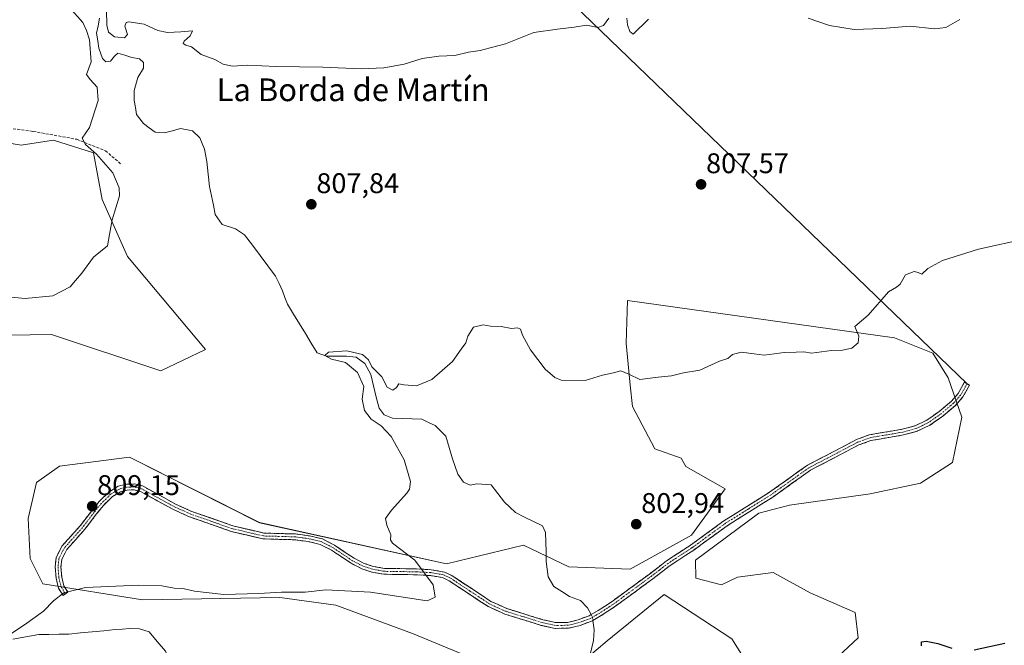
# Model space of a CAD drawing. Units: metres. Extents: x 655309 to 658776, y 4725549 to 4727940.
# Drawn here: x 657182 to 657529, y 4726383 to 4726604 of the extents above; entities that cross this region are included whole.
import ezdxf
from ezdxf.enums import TextEntityAlignment as Align

# ---------------------------------------------------------------- set-up
doc = ezdxf.new("R2010")
doc.units = ezdxf.units.M
doc.header["$MEASUREMENT"] = 0
doc.linetypes.add('TRAZO_Y_PUNTO', pattern=[1, 0.5, -0.25, 0, -0.25])
doc.linetypes.add('TRAZOSX2', pattern=[1.5, 1, -0.5])
for name, color, linetype, lineweight in [('Camino', 19, 'TRAZOSX2', 0), ('Camino Cxs', 19, 'Continuous', 0), ('Camino eje', 19, 'TRAZO_Y_PUNTO', 0), ('Carátula', 7, 'Continuous', 5), ('Corriente natural lineal', 142, 'Continuous', 13), ('Corriente natural lineal oculto', 19, 'TRAZO_Y_PUNTO', 13), ('Cultivos herbáceos CxS', 92, 'Continuous', 0), ('Curva de nivel maestra', 36, 'Continuous', 30), ('Curva de nivel normal', 36, 'Continuous', 0), ('Layer 0', 7, 'Continuous', 0), ('Matorral CxS', 135, 'Continuous', 0), ('Punto de cota en terreno', 7, 'Continuous', 0), ('Rótulo de punto de cota en terreno', 19, 'Continuous', 0), ('Senda', 19, 'TRAZOSX2', 0), ('Texto cartográfico', 19, 'Continuous', 0)]:
    doc.layers.add(name, color=color, linetype=linetype, lineweight=lineweight)
doc.styles.add('Arial', font='txt', dxfattribs={"height": 0.2})

# ---------------------------------------------------------------- blocks, each defined once
blk = doc.blocks.new('*U152')
at = {"layer": 'Matorral CxS', "color": 135, "linetype": 'Continuous', "lineweight": 0}
blk.add_polyline3d([(657157.0529, 4726563.7165, 813.7416), (657182.5959, 4726559.3823, 812.1201), (657193.9473, 4726561.1405, 811.0054), (657208.0859, 4726556.6755, 810.0824), (657211.0623, 4726540.3047, 810.1868), (657219.9917, 4726520.2129, 809.0649), (657247.5245, 4726487.4709, 807.7164), (657231.8169, 4726479.9139, 807.4646), (657231.8169, 4726479.9139, 807.4646), (657193.2019, 4726492.6803, 808.7028), (657178.1777, 4726492.5271, 808.6109)], dxfattribs=at)
blk = doc.blocks.new('*U156')
at = {"layer": 'Cultivos herbáceos CxS', "color": 92, "linetype": 'Continuous', "lineweight": 0}
for points in [[(657178.1777, 4726492.5271, 808.6109), (657193.2019, 4726492.6803, 808.7028), (657231.8169, 4726479.9139, 807.4646), (657247.5245, 4726487.4709, 807.7164), (657219.9917, 4726520.2129, 809.0649), (657211.0623, 4726540.3047, 810.1868), (657208.0859, 4726556.6755, 810.0824), (657193.9473, 4726561.1405, 811.0054), (657182.5959, 4726559.3823, 812.1201), (657157.0529, 4726563.7165, 813.7416)], [(657468.7235, 4726377.7727, 800.5036), (657477.3609, 4726385.8115, 800.665), (657476.3709, 4726394.7265, 801.011), (657460.4059, 4726401.6765, 801.8413), (657447.4871, 4726408.9225, 802.6849), (657434.8259, 4726407.2797, 803.0159), (657429.1859, 4726404.5727, 802.9448), (657420.2229, 4726406.8519, 802.7467), (657420.0389, 4726413.2007, 802.8355), (657442.4363, 4726429.7453, 802.6876), (657453.1565, 4726432.6021, 802.4164), (657481.6347, 4726436.6147, 802.2195), (657499.3209, 4726440.3115, 802.1869), (657510.5471, 4726447.6313, 802.3804), (657513.8965, 4726463.6161, 802.9357), (657509.0479, 4726477.4549, 803.5727), (657503.7107, 4726486.1939, 804.1005), (657490.2127, 4726491.5181, 804.5807), (657396.1745, 4726504.6747, 806.6081), (657395.6097, 4726489.7017, 805.5378), (657397.0979, 4726474.8191, 804.6541), (657397.8417, 4726467.3777, 804.2682), (657405.7147, 4726452.4787, 803.6571), (657414.9855, 4726449.2055, 803.3858), (657416.6685, 4726446.2583, 803.2705), (657430.5837, 4726438.3563, 802.792), (657418.6771, 4726421.9855, 802.3945), (657397.0967, 4726410.0795, 801.8583), (657375.5163, 4726410.8239, 802.1782), (657359.5387, 4726418.4995, 802.57), (657332.3853, 4726411.8997, 804.2802), (657266.4691, 4726426.4253, 807.6343), (657220.7345, 4726449.5205, 807.8325), (657196.0935, 4726446.2777, 808.446), (657187.9919, 4726440.5911, 808.0166), (657185.0151, 4726427.9409, 807.2931), (657185.7589, 4726413.8025, 806.0348), (657190.2237, 4726404.8729, 805.1418), (657225.3613, 4726399.2271, 803.9979), (657273.6327, 4726400.0075, 803.3523), (657293.4067, 4726397.4103, 802.5345), (657320.3857, 4726387.4001, 802.1845), (657344.8247, 4726377.3141, 801.731)], [(657377.3599, 4726374.9169, 800.5194), (657388.9105, 4726384.7791, 801.3838), (657409.0029, 4726401.1499, 802.0228), (657432.8153, 4726385.5229, 801.6006), (657442.2413, 4726370.6401, 800.4546)]]:
    blk.add_polyline3d(points, dxfattribs=at)
blk = doc.blocks.new('5PATER')
at = {"layer": 'Carátula', "linetype": 'Continuous', "lineweight": 5}
h = blk.add_hatch(color=250, dxfattribs=at)
edge = h.paths.add_edge_path()
edge.add_ellipse((0, 0.01), major_axis=(-1.33, -1.34), ratio=0.999422, start_angle=0, end_angle=360)

msp = doc.modelspace()

# ---------------------------------------------------------------- linework, layer by layer
at = {"layer": 'Camino', "color": 19, "linetype": 'TRAZOSX2', "lineweight": 0}
for points in [[(657198.13, 4726401.33), (657197.32, 4726400.81), (657195.7, 4726403.32), (657194.85, 4726406.88), (657194.53, 4726410.87), (657194.86, 4726414.09), (657196.92, 4726418.13), (657203.42, 4726425.42), (657207.42, 4726430.64), (657210.01, 4726433.86), (657213.43, 4726437.23), (657216.76, 4726439.24), (657219.65, 4726439.97), (657222.54, 4726440.06), (657225.33, 4726439.36), (657236.88, 4726433), (657242.69, 4726430.38), (657257.12, 4726425.33), (657268.01, 4726422.76), (657279.19, 4726422.45), (657284.15, 4726421.77), (657288.65, 4726420.71), (657292.96, 4726418.47), (657299.81, 4726413.88), (657303.4, 4726412.06), (657306.59, 4726411.02), (657310.5, 4726410.32), (657321.81, 4726410.14), (657326.95, 4726409.85), (657331.64, 4726409.03), (657334.28, 4726407.78), (657348.02, 4726398.71), (657353.61, 4726396.15), (657366.28, 4726392.24), (657370.83, 4726391.24), (657375.05, 4726391.3), (657378.81, 4726392.22), (657382.62, 4726393.61), (657383.32, 4726394.02), (657385.79, 4726395.45), (657390.36, 4726398.42), (657403.83, 4726408.32), (657409.91, 4726412.99), (657418.31, 4726418.46), (657430.08, 4726427.07), (657446.13, 4726437.13), (657459.51, 4726446.67), (657476.77, 4726455.68), (657481.27, 4726457.37), (657492.87, 4726459.33), (657497.39, 4726460.57), (657501.58, 4726462.56), (657505.94, 4726465.62), (657510.19, 4726469.21), (657512.57, 4726471.92), (657514.8, 4726475.92), (657515.77, 4726475.38)], [(657515.77, 4726475.38), (657516.6, 4726474.91), (657514.26, 4726470.73), (657511.64, 4726467.74), (657507.2, 4726463.99), (657502.62, 4726460.78), (657498.11, 4726458.63), (657493.31, 4726457.32), (657481.81, 4726455.37), (657477.61, 4726453.8), (657460.59, 4726444.91), (657447.28, 4726435.42), (657431.24, 4726425.36), (657419.48, 4726416.77), (657411.1, 4726411.31), (657405.07, 4726406.67), (657391.53, 4726396.73), (657386.87, 4726393.7), (657383.94, 4726391.99), (657383.45, 4726391.71), (657379.41, 4726390.25), (657375.31, 4726389.25), (657370.62, 4726389.18)], [(657370.62, 4726389.18), (657365.75, 4726390.25), (657352.87, 4726394.22), (657347.02, 4726396.91), (657333.27, 4726405.98), (657331.01, 4726407.05), (657326.71, 4726407.8), (657321.74, 4726408.08), (657310.3, 4726408.26), (657306.09, 4726409.02), (657302.61, 4726410.15), (657298.77, 4726412.1), (657291.91, 4726416.7), (657287.93, 4726418.76), (657283.77, 4726419.74), (657279.02, 4726420.4), (657267.74, 4726420.71), (657256.54, 4726423.35), (657241.92, 4726428.47), (657235.96, 4726431.16), (657224.57, 4726437.43), (657222.32, 4726437.99), (657219.94, 4726437.92), (657217.56, 4726437.32), (657214.7, 4726435.59), (657211.54, 4726432.48), (657209.04, 4726429.37), (657205.01, 4726424.11), (657198.63, 4726416.96), (657196.87, 4726413.5), (657196.6, 4726410.85), (657196.89, 4726407.2), (657197.62, 4726404.14), (657199.05, 4726401.92), (657198.13, 4726401.33)]]:
    msp.add_lwpolyline(points, dxfattribs=at)
at = {"layer": 'Camino Cxs', "color": 19, "linetype": 'Continuous', "lineweight": 0}
msp.add_polyline3d([(657383.45, 4726391.71, 801.01), (657379.41, 4726390.25, 801.15), (657375.31, 4726389.25, 801.51), (657370.62, 4726389.18, 801.85), (657365.75, 4726390.25, 802.31), (657361.46, 4726391.57, 802.7), (657357.16, 4726392.9, 802.94), (657352.87, 4726394.22, 803.24), (657349.95, 4726395.57, 803.43), (657347.02, 4726396.91, 803.61), (657343.58, 4726399.18, 803.86), (657340.15, 4726401.45, 804.11), (657336.71, 4726403.71, 804.27), (657333.27, 4726405.98, 804.48), (657331.01, 4726407.05, 804.6), (657326.71, 4726407.8, 804.79), (657321.74, 4726408.08, 805.24), (657317.93, 4726408.14, 805.45), (657314.11, 4726408.2, 805.63), (657310.3, 4726408.26, 805.78), (657306.09, 4726409.02, 805.96), (657302.61, 4726410.15, 806.17), (657298.77, 4726412.1, 806.47), (657295.34, 4726414.4, 806.72), (657291.91, 4726416.7, 806.88), (657287.93, 4726418.76, 807), (657283.77, 4726419.74, 807.12), (657279.02, 4726420.4, 807.36), (657275.26, 4726420.5, 807.59), (657271.5, 4726420.61, 807.66), (657267.74, 4726420.71, 807.9), (657264.01, 4726421.59, 808.01), (657260.27, 4726422.47, 808.08), (657256.54, 4726423.35, 808.19), (657252.89, 4726424.63, 808.16), (657249.23, 4726425.91, 808.19), (657245.58, 4726427.19, 808.27), (657241.92, 4726428.47, 808.36), (657238.94, 4726429.82, 808.38), (657235.96, 4726431.16, 808.46), (657232.16, 4726433.25, 808.46), (657228.37, 4726435.34, 808.45), (657224.57, 4726437.43, 808.4), (657222.32, 4726437.99, 808.41), (657219.94, 4726437.92, 808.52), (657217.56, 4726437.32, 808.68), (657214.7, 4726435.59, 808.92), (657211.54, 4726432.48, 809.12), (657209.04, 4726429.37, 809.14), (657207.03, 4726426.74, 808.99), (657205.01, 4726424.11, 808.67), (657201.82, 4726420.54, 808.11), (657198.63, 4726416.96, 807.52), (657196.87, 4726413.5, 806.95), (657196.6, 4726410.85, 806.38), (657196.89, 4726407.2, 805.69), (657197.62, 4726404.14, 805.16), (657199.05, 4726401.92, 804.96), (657197.32, 4726400.81, 804.97), (657195.7, 4726403.32, 805.07), (657194.85, 4726406.88, 805.6), (657194.53, 4726410.87, 806.37), (657194.86, 4726414.09, 807.01), (657196.92, 4726418.13, 807.56), (657200.17, 4726421.78, 808.17), (657203.42, 4726425.42, 808.72), (657205.42, 4726428.03, 809.05), (657207.42, 4726430.64, 809.13), (657210.01, 4726433.86, 809.1), (657213.43, 4726437.23, 808.83), (657216.76, 4726439.24, 808.56), (657219.65, 4726439.97, 808.37), (657222.54, 4726440.06, 808.23), (657225.33, 4726439.36, 808.19), (657229.18, 4726437.24, 808.22), (657233.03, 4726435.12, 808.24), (657236.88, 4726433, 808.29), (657239.79, 4726431.69, 808.13), (657242.69, 4726430.38, 808.1), (657246.3, 4726429.12, 808.08), (657249.91, 4726427.86, 808.01), (657253.51, 4726426.59, 808.01), (657257.12, 4726425.33, 808.02), (657260.75, 4726424.47, 807.88), (657264.38, 4726423.62, 807.86), (657268.01, 4726422.76, 807.73), (657271.74, 4726422.66, 807.45), (657275.46, 4726422.55, 807.3), (657279.19, 4726422.45, 807.07), (657281.67, 4726422.11, 806.94), (657284.15, 4726421.77, 806.86), (657288.65, 4726420.71, 806.67), (657292.96, 4726418.47, 806.72), (657296.39, 4726416.18, 806.54), (657299.81, 4726413.88, 806.49), (657303.4, 4726412.06, 806.23), (657306.59, 4726411.02, 806), (657310.5, 4726410.32, 805.8), (657314.27, 4726410.26, 805.59), (657318.04, 4726410.2, 805.38), (657321.81, 4726410.14, 805.15), (657324.38, 4726410, 804.91), (657326.95, 4726409.85, 804.68), (657331.64, 4726409.03, 804.48), (657334.28, 4726407.78, 804.34), (657337.72, 4726405.51, 804.17), (657341.15, 4726403.25, 804.07), (657344.59, 4726400.98, 803.79), (657348.02, 4726398.71, 803.58), (657350.82, 4726397.43, 803.42), (657353.61, 4726396.15, 803.22), (657357.83, 4726394.85, 802.92), (657362.06, 4726393.54, 802.64), (657366.28, 4726392.24, 802.24), (657370.83, 4726391.24, 801.79), (657375.05, 4726391.3, 801.57), (657378.81, 4726392.22, 801.28), (657382.62, 4726393.61, 801.02), (657383.32, 4726394.02, 801.05), (657385.79, 4726395.45, 801.19), (657388.08, 4726396.94, 801.35), (657390.36, 4726398.42, 801.4), (657393.73, 4726400.9, 801.52), (657397.1, 4726403.37, 801.5), (657400.46, 4726405.85, 801.67), (657403.83, 4726408.32, 801.75), (657406.87, 4726410.66, 801.91), (657409.91, 4726412.99, 802.13), (657412.71, 4726414.81, 802.24), (657415.51, 4726416.64, 802.3), (657418.31, 4726418.46, 802.32), (657422.23, 4726421.33, 802.43), (657426.16, 4726424.2, 802.5), (657430.08, 4726427.07, 802.57), (657434.09, 4726429.59, 802.58), (657438.11, 4726432.1, 802.63), (657442.12, 4726434.62, 802.72), (657446.13, 4726437.13, 802.68), (657449.48, 4726439.52, 802.65), (657452.82, 4726441.9, 802.66), (657456.17, 4726444.29, 802.74), (657459.51, 4726446.67, 802.87), (657463.83, 4726448.92, 802.92), (657468.14, 4726451.18, 803.01), (657472.46, 4726453.43, 803.03), (657476.77, 4726455.68, 803.2), (657481.27, 4726457.37, 803.24), (657485.14, 4726458.02, 803.21), (657489, 4726458.68, 803.22), (657492.87, 4726459.33, 803.28), (657497.39, 4726460.57, 803.3), (657501.58, 4726462.56, 803.27), (657503.76, 4726464.09, 803.31), (657505.94, 4726465.62, 803.33), (657508.07, 4726467.42, 803.33), (657510.19, 4726469.21, 803.34), (657512.57, 4726471.92, 803.37), (657514.8, 4726475.92, 803.45), (657516.6, 4726474.91, 803.36), (657514.26, 4726470.73, 803.31), (657511.64, 4726467.74, 803.27), (657509.42, 4726465.87, 803.26), (657507.2, 4726463.99, 803.28), (657504.91, 4726462.39, 803.24), (657502.62, 4726460.78, 803.19), (657498.11, 4726458.63, 803.2), (657493.31, 4726457.32, 803.16), (657489.48, 4726456.67, 803.14), (657485.64, 4726456.02, 803.15), (657481.81, 4726455.37, 803.18), (657477.61, 4726453.8, 803.11), (657473.36, 4726451.58, 803.01), (657469.1, 4726449.36, 802.95), (657464.85, 4726447.13, 802.84), (657460.59, 4726444.91, 802.84), (657457.26, 4726442.54, 802.71), (657453.94, 4726440.17, 802.65), (657450.61, 4726437.79, 802.61), (657447.28, 4726435.42, 802.65), (657443.27, 4726432.91, 802.61), (657439.26, 4726430.39, 802.66), (657435.25, 4726427.88, 802.6), (657431.24, 4726425.36, 802.64), (657427.32, 4726422.5, 802.54), (657423.4, 4726419.63, 802.43), (657419.48, 4726416.77, 802.35), (657416.69, 4726414.95, 802.28), (657413.89, 4726413.13, 802.21), (657411.1, 4726411.31, 802.11), (657408.09, 4726408.99, 801.87), (657405.07, 4726406.67, 801.77), (657401.69, 4726404.19, 801.56), (657398.3, 4726401.7, 801.56), (657394.92, 4726399.22, 801.5), (657391.53, 4726396.73, 801.4), (657389.2, 4726395.22, 801.31), (657386.87, 4726393.7, 801.1), (657383.94, 4726391.99, 801.02), (657383.45, 4726391.71, 801.01)], close=True, dxfattribs=at)
at = {"layer": 'Camino eje', "color": 19, "linetype": 'TRAZO_Y_PUNTO', "lineweight": 0}
msp.add_lwpolyline([(657515.77, 4726475.38), (657513.42, 4726471.33), (657510.92, 4726468.48), (657506.57, 4726464.81), (657502.1, 4726461.67), (657500.01, 4726460.68), (657497.75, 4726459.6), (657495.35, 4726458.95), (657493.09, 4726458.33), (657487.34, 4726457.35), (657481.54, 4726456.37), (657479.29, 4726455.53), (657477.19, 4726454.74), (657468.68, 4726450.3), (657460.05, 4726445.79), (657446.71, 4726436.28), (657438.69, 4726431.25), (657430.66, 4726426.22), (657424.78, 4726421.91), (657418.9, 4726417.62), (657410.51, 4726412.15), (657407.47, 4726409.82), (657404.45, 4726407.5), (657397.72, 4726402.55), (657390.95, 4726397.58), (657386.33, 4726394.58), (657385.1, 4726393.86), (657383.4, 4726392.87), (657381.02, 4726391.93), (657379.11, 4726391.24), (657375.18, 4726390.28), (657370.73, 4726390.21), (657366.02, 4726391.25), (657359.68, 4726393.2), (657353.24, 4726395.19), (657350.45, 4726396.47), (657347.52, 4726397.81), (657340.65, 4726402.35), (657333.78, 4726406.88), (657331.33, 4726408.04), (657326.83, 4726408.83), (657321.78, 4726409.11), (657310.4, 4726409.29), (657308.3, 4726409.67), (657306.34, 4726410.02), (657304.75, 4726410.54), (657303.01, 4726411.11), (657299.29, 4726412.99), (657292.44, 4726417.59), (657290.45, 4726418.62), (657288.29, 4726419.74), (657283.96, 4726420.76), (657281.59, 4726421.09), (657279.11, 4726421.43), (657267.88, 4726421.74), (657256.83, 4726424.34), (657242.31, 4726429.43), (657236.42, 4726432.08), (657224.95, 4726438.4), (657223.83, 4726438.68), (657222.43, 4726439.03), (657220.99, 4726438.98), (657219.8, 4726438.95), (657217.16, 4726438.28), (657214.07, 4726436.41), (657210.78, 4726433.17), (657208.23, 4726430.01), (657204.22, 4726424.77), (657197.78, 4726417.55), (657196.9, 4726415.82), (657195.87, 4726413.8), (657195.57, 4726410.86), (657195.87, 4726407.04), (657196.63, 4726403.86), (657198.13, 4726401.33)], dxfattribs=at)
at = {"layer": 'Corriente natural lineal', "color": 142, "linetype": 'Continuous', "lineweight": 13}
for points in [[(657210.17, 4726604.19, 809.62), (657209.66, 4726601.52, 809.64), (657209.15, 4726598.84, 809.68), (657209.52, 4726596.21, 809.64), (657209.89, 4726593.57, 809.53), (657211.17, 4726589.96, 809.14), (657212.44, 4726588.76, 809.1), (657214.05, 4726589.07, 809.24), (657215.44, 4726590.83, 809.27), (657216.67, 4726591.87, 809.22), (657219.1, 4726591.12, 809.07), (657221.52, 4726590.36, 808.81), (657224.31, 4726589.87, 808.72), (657225.61, 4726588.61, 808.47), (657225.62, 4726586.6, 808.56), (657223.66, 4726583.3, 808.63), (657222.34, 4726578.65, 808.55), (657222.34, 4726575.16, 808.63), (657222.8, 4726572.7, 808.74), (657223.25, 4726570.23, 808.87), (657225.63, 4726567.04, 808.87), (657227.69, 4726565.53, 808.65), (657229.74, 4726564.01, 808.11), (657233.09, 4726563.76, 807.88), (657235.88, 4726564.52, 808.35), (657238.66, 4726565.27, 808.13), (657242.9, 4726564.43, 807.6), (657245.53, 4726561.98, 807.56), (657247.18, 4726558, 807.16), (657248.02, 4726553.62, 807.41), (657248.48, 4726549.27, 807.36), (657248.93, 4726544.92, 807.12), (657249.6, 4726541.6, 807.14), (657250.28, 4726538.28, 807.24), (657250.95, 4726534.96, 806.84), (657253.33, 4726531.45, 806.94), (657258.01, 4726529.94, 806.73), (657261.28, 4726527.81, 806.55), (657264, 4726524.17, 807.19), (657266.73, 4726520.54, 806.8), (657269.45, 4726516.9, 806.31), (657272.17, 4726513.26, 805.72), (657273.41, 4726510.7, 806.19), (657274.64, 4726508.13, 806.34), (657275.49, 4726505.75, 806.1), (657276.34, 4726503.36, 805.85), (657278.45, 4726499.93, 805.73), (657280.55, 4726496.51, 805.35), (657282.66, 4726493.08, 805.11), (657284.76, 4726489.66, 805.34), (657286.87, 4726486.23, 805.43), (657290.15, 4726485.06, 805.34), (657293.66, 4726485.06, 805.23), (657297.16, 4726485.06, 805.15), (657300.54, 4726484.69, 804.77), (657303.62, 4726482.47, 804.75), (657305.67, 4726478.65, 804.57), (657306.66, 4726474.67, 804.21), (657307.66, 4726470.7, 804.31), (657308.65, 4726466.72, 804.43), (657310.45, 4726464.42, 804.44), (657313.39, 4726463.19, 804.32), (657316.83, 4726463.08, 804.16), (657320.26, 4726462.96, 803.89), (657323.7, 4726462.85, 803.81), (657326.02, 4726461.77, 803.88), (657328.34, 4726460.69, 803.81), (657330.23, 4726458.78, 803.41), (657332.12, 4726456.86, 803.29), (657333.3, 4726452.88, 803.46), (657334.47, 4726448.9, 803.25), (657335.42, 4726446.23, 803.12), (657336.37, 4726443.56, 802.82), (657338.41, 4726440.7, 803.18), (657340.69, 4726439.66, 803.01), (657343.04, 4726440.16, 802.87), (657346.64, 4726439.83, 802.68), (657348.1, 4726439.7, 802.79), (657350.44, 4726436.69, 802.83), (657352.77, 4726433.68, 802.63), (657354.72, 4726431.83, 802.67), (657356.67, 4726429.97, 802.55), (657359.85, 4726428.4, 802.57), (657363.04, 4726426.84, 802.66), (657366.22, 4726425.27, 802.42), (657367.29, 4726422.96, 802.28), (657367.37, 4726419.55, 802.26), (657367.46, 4726416.13, 802.25), (657367.54, 4726412.72, 802.17), (657367.84, 4726410.04, 801.87), (657368.14, 4726407.36, 801.73), (657370.24, 4726403.99, 801.58), (657372.96, 4726402.21, 801.49), (657375.67, 4726400.42, 801.39), (657379.52, 4726398.98, 801.26), (657382.06, 4726396.41, 801.15), (657383.32, 4726394.02, 801.05)], [(657383.94, 4726391.99, 801.02), (657384.43, 4726388.7, 801.04), (657384.13, 4726384.95, 800.95), (657383.55, 4726382.46, 800.84), (657382.96, 4726379.96, 800.67), (657381.69, 4726376.39, 800.33), (657381.12, 4726373.18, 800.28), (657382.36, 4726370.16, 800.33), (657385.5, 4726367.2, 800.35), (657387.13, 4726365.07, 800.24), (657387.95, 4726361.67, 800.23), (657387.75, 4726358.42, 800.18), (657387.55, 4726355.16, 800.24), (657386.73, 4726352.38, 800.28), (657385.91, 4726349.6, 800.48), (657383.87, 4726345.47, 800.48), (657381.82, 4726341.33, 799.94), (657380.22, 4726337.64, 799.72), (657378.62, 4726333.95, 799.44), (657378.3, 4726330.94, 799.2), (657378.59, 4726327.8, 799.08), (657378.88, 4726324.65, 798.82)], [(657179.65, 4726385.41, 804.87), (657184.22, 4726386.23, 804.73), (657188.8, 4726387.04, 804.54), (657192.34, 4726387.08, 804.4), (657195.88, 4726387.12, 804.35), (657199.42, 4726387.16, 804.25), (657203.5, 4726387.56, 804.11), (657207.58, 4726387.96, 803.95), (657211.66, 4726388.36, 803.81), (657215.74, 4726388.76, 803.64), (657218.25, 4726388.93, 803.59), (657220.76, 4726389.1, 803.57), (657224.22, 4726389.02, 803.43), (657227.62, 4726387.97, 803.27), (657230.5, 4726384.56, 803.18), (657233.38, 4726381.14, 803.11), (657234.82, 4726377.55, 803.07), (657236.25, 4726373.95, 802.62), (657237.35, 4726370.29, 801.74), (657238.45, 4726366.62, 801.29)]]:
    msp.add_polyline3d(points, dxfattribs=at)
at = {"layer": 'Corriente natural lineal oculto', "color": 19, "linetype": 'TRAZO_Y_PUNTO', "lineweight": 13}
msp.add_polyline3d([(657383.32, 4726394.02, 801.05), (657383.76, 4726393.18, 801.02), (657383.94, 4726391.99, 801.02)], dxfattribs=at)
at = {"layer": 'Cultivos herbáceos CxS', "color": 92, "linetype": 'Continuous', "lineweight": 0}
for points in [[(657157.05, 4726563.72, 813.74), (657182.6, 4726559.38, 812.12), (657193.95, 4726561.14, 811.01), (657208.09, 4726556.68, 810.08), (657211.06, 4726540.3, 810.19), (657219.99, 4726520.21, 809.06), (657247.52, 4726487.47, 807.72), (657231.82, 4726479.91, 807.46), (657193.2, 4726492.68, 808.7), (657178.18, 4726492.53, 808.61)], [(657468.72, 4726377.77, 800.5), (657477.36, 4726385.81, 800.66), (657476.37, 4726394.73, 801.01), (657460.41, 4726401.68, 801.84), (657447.49, 4726408.92, 802.68), (657434.83, 4726407.28, 803.02), (657429.19, 4726404.57, 802.94), (657420.22, 4726406.85, 802.75), (657420.04, 4726413.2, 802.84), (657442.44, 4726429.75, 802.69), (657453.16, 4726432.6, 802.42), (657481.63, 4726436.61, 802.22), (657499.32, 4726440.31, 802.19), (657510.55, 4726447.63, 802.38), (657513.9, 4726463.62, 802.94), (657509.05, 4726477.45, 803.57), (657503.71, 4726486.19, 804.1), (657490.21, 4726491.52, 804.58), (657396.17, 4726504.67, 806.61), (657395.61, 4726489.7, 805.54), (657397.1, 4726474.82, 804.65), (657397.84, 4726467.38, 804.27), (657405.71, 4726452.48, 803.66), (657414.99, 4726449.21, 803.39), (657416.67, 4726446.26, 803.27), (657430.58, 4726438.36, 802.79), (657418.68, 4726421.99, 802.39), (657397.1, 4726410.08, 801.86), (657375.52, 4726410.82, 802.18), (657359.54, 4726418.5, 802.57), (657332.39, 4726411.9, 804.28), (657266.47, 4726426.43, 807.63), (657220.73, 4726449.52, 807.83), (657196.09, 4726446.28, 808.45), (657187.99, 4726440.59, 808.02), (657185.02, 4726427.94, 807.29), (657185.76, 4726413.8, 806.03), (657190.22, 4726404.87, 805.14), (657225.36, 4726399.23, 804), (657273.63, 4726400.01, 803.35), (657293.41, 4726397.41, 802.53), (657320.39, 4726387.4, 802.18), (657344.82, 4726377.31, 801.73)], [(657377.36, 4726374.92, 800.52), (657388.91, 4726384.78, 801.38), (657409, 4726401.15, 802.02), (657432.82, 4726385.52, 801.6), (657442.24, 4726370.64, 800.45)]]:
    msp.add_polyline3d(points, dxfattribs=at)
at = {"layer": 'Curva de nivel maestra', "color": 36, "linetype": 'Continuous', "lineweight": 30}
for points in [[(657499.64, 4726383.02, 800), (657499.68, 4726384.44, 800), (657501.28, 4726384.72, 800), (657505.45, 4726383.91, 800), (657510.35, 4726382.19, 800)], [(657518.27, 4726381.6, 800), (657529.01, 4726384, 800)]]:
    msp.add_polyline3d(points, dxfattribs=at)
at = {"layer": 'Curva de nivel normal', "color": 36, "linetype": 'Continuous', "lineweight": 0}
for points in [[(657177.74, 4726506, 810), (657184, 4726505.38, 810), (657193.78, 4726506.38, 810), (657199.78, 4726509.51, 810), (657201.74, 4726511.75, 810), (657203.91, 4726514.29, 810), (657208, 4726519.95, 810), (657212.93, 4726523.97, 810), (657213.73, 4726527.9, 810), (657214.63, 4726533.07, 810), (657217.21, 4726541.56, 810), (657217.06, 4726544.42, 810), (657214.81, 4726549.69, 810), (657209.16, 4726556.25, 810), (657205.18, 4726559.69, 810), (657204.09, 4726561.84, 810), (657206.6, 4726565.67, 810), (657209.73, 4726575.18, 810), (657209.3, 4726579.89, 810), (657206.82, 4726582.56, 810), (657205.59, 4726584.35, 810), (657207.27, 4726588.84, 810), (657206.7, 4726596.51, 810), (657205.64, 4726599.84, 810), (657204.33, 4726602.67, 810), (657199.49, 4726608.1, 810)], [(657212.66, 4726606.96, 810), (657212.7, 4726601.73, 810), (657213.28, 4726599.21, 810), (657215.44, 4726597.58, 810), (657218.96, 4726597.24, 810), (657220, 4726598.38, 810), (657219.07, 4726601.4, 810), (657219.54, 4726602.63, 810), (657220.5, 4726602.85, 810), (657225.86, 4726602.02, 810), (657230.72, 4726599.83, 810), (657234.06, 4726599.08, 810), (657238.86, 4726599.31, 810), (657242.96, 4726599.77, 810), (657242.13, 4726597.94, 810), (657240, 4726596.08, 810), (657239.69, 4726595.24, 810), (657240.53, 4726594.69, 810), (657242.56, 4726594.03, 810), (657246.01, 4726591.42, 810), (657250.78, 4726589.58, 810), (657253.74, 4726588, 810), (657257.03, 4726587.29, 810), (657262.3, 4726587.56, 810), (657272.34, 4726587.15, 810), (657288.77, 4726586.95, 810), (657302.36, 4726586.34, 810), (657310.35, 4726586.65, 810), (657317.42, 4726588.02, 810), (657323.86, 4726589.97, 810), (657329.65, 4726590.76, 810), (657335.36, 4726590.98, 810), (657340.15, 4726592.2, 810), (657344.22, 4726592.83, 810), (657347.77, 4726593.77, 810), (657353.16, 4726595.11, 810), (657363.17, 4726599.09, 810), (657371.5, 4726600.28, 810), (657377.3, 4726601.04, 810), (657381.68, 4726601.75, 810), (657385.67, 4726600.87, 810), (657387.68, 4726601.59, 810), (657389.58, 4726604.23, 810)], [(657395.88, 4726604.13, 810), (657396.15, 4726601.8, 810), (657396.91, 4726599.44, 810), (657398.16, 4726598.55, 810), (657403.58, 4726603.84, 810)], [(657459.74, 4726604.14, 810), (657467.31, 4726601.6, 810), (657475.92, 4726600.18, 810), (657485.87, 4726600.49, 810), (657495.65, 4726601.39, 810), (657504.25, 4726600.47, 810), (657508.3, 4726600.89, 810), (657513.15, 4726603.66, 810)], [(657179.34, 4726387.55, 805), (657183.71, 4726390.48, 805), (657190.39, 4726395.26, 805), (657193.91, 4726398.92, 805), (657197.58, 4726401.7, 805), (657205.25, 4726403.63, 805), (657224, 4726404.41, 805), (657232.14, 4726404.19, 805), (657236.52, 4726403.38, 805), (657239.54, 4726403.22, 805), (657243.57, 4726402.27, 805), (657254, 4726401.17, 805), (657266.25, 4726401.42, 805), (657274.25, 4726401.98, 805), (657282.58, 4726401.98, 805), (657289.91, 4726402.75, 805), (657305.59, 4726401.92, 805), (657325.58, 4726398.93, 805), (657328.37, 4726400.22, 805), (657327.72, 4726404.49, 805), (657321.2, 4726413.18, 805), (657313.37, 4726419.2, 805), (657312.62, 4726420.33, 805), (657312.76, 4726422.17, 805), (657311.37, 4726425.51, 805), (657310.95, 4726427.84, 805), (657312.96, 4726430.84, 805), (657318.38, 4726436.84, 805), (657319.38, 4726438.25, 805), (657319.68, 4726440.93, 805), (657317.5, 4726448.54, 805), (657312.88, 4726456.73, 805), (657309.38, 4726460.52, 805), (657305.85, 4726462.93, 805), (657303.46, 4726466, 805), (657302.73, 4726469.9, 805), (657303.25, 4726474.39, 805), (657301.08, 4726479.34, 805), (657296.83, 4726482.82, 805), (657291.85, 4726484.02, 805), (657289.58, 4726485.37, 805), (657290.84, 4726486.55, 805), (657297.24, 4726486.92, 805), (657302.82, 4726485.72, 805), (657304.89, 4726483.79, 805), (657306.09, 4726481.31, 805), (657309.6, 4726477.75, 805), (657311.52, 4726474.16, 805), (657313.42, 4726473.07, 805), (657314.79, 4726474, 805), (657315.64, 4726475.39, 805), (657317.34, 4726474.94, 805), (657321.82, 4726474.61, 805), (657327.22, 4726476.9, 805), (657334.47, 4726483.17, 805), (657337.52, 4726487.51, 805), (657339.22, 4726489.84, 805), (657339.91, 4726492.17, 805), (657341.91, 4726495.27, 805), (657345.25, 4726496.16, 805), (657347.91, 4726495.68, 805), (657351.58, 4726495.55, 805), (657355.25, 4726494.84, 805), (657357.41, 4726495.03, 805), (657358.44, 4726494.6, 805), (657359.19, 4726492.45, 805), (657362.01, 4726487.3, 805), (657367.14, 4726480.52, 805), (657370.59, 4726477.53, 805), (657372.74, 4726476.69, 805), (657381.16, 4726476.56, 805), (657387.3, 4726478.35, 805), (657391.25, 4726479.26, 805), (657393.76, 4726479.95, 805), (657396.63, 4726478.69, 805), (657400.43, 4726476.86, 805), (657406.91, 4726477.74, 805), (657411.58, 4726478.16, 805), (657415.82, 4726479.18, 805), (657421.55, 4726480.14, 805), (657428.49, 4726483.28, 805), (657431.46, 4726484.22, 805), (657433.1, 4726485.66, 805), (657436.13, 4726486.47, 805), (657440.79, 4726485.87, 805), (657444.21, 4726485.47, 805), (657451.34, 4726486.35, 805), (657455.56, 4726486.5, 805), (657458.24, 4726486.59, 805), (657460.92, 4726486.18, 805), (657467.96, 4726487.08, 805), (657471.81, 4726487.18, 805), (657475.11, 4726487.9, 805), (657477.35, 4726489.8, 805), (657477.61, 4726492.17, 805), (657476.16, 4726495.51, 805), (657480.94, 4726499.51, 805), (657488.08, 4726507.74, 805), (657490.9, 4726509.45, 805), (657492.18, 4726510.5, 805), (657494, 4726513.75, 805), (657497.07, 4726514.9, 805), (657498.54, 4726514.57, 805), (657499.74, 4726513.97, 805), (657501.91, 4726516.01, 805), (657507.06, 4726518.76, 805), (657519.78, 4726522.8, 805), (657536.81, 4726526.6, 805)]]:
    msp.add_polyline3d(points, dxfattribs=at)
at = {"layer": 'Layer 0', "linetype": 'Continuous', "lineweight": 0}
msp.add_lwpolyline([(657331.98, 4726652.61), (657515.77, 4726475.38)], dxfattribs=at)
at = {"layer": 'Matorral CxS', "color": 135, "linetype": 'Continuous', "lineweight": 0}
for points in [[(657157.05, 4726563.72, 813.74), (657182.6, 4726559.38, 812.12), (657193.95, 4726561.14, 811.01), (657208.09, 4726556.68, 810.08), (657211.06, 4726540.3, 810.19), (657219.99, 4726520.21, 809.06), (657247.52, 4726487.47, 807.72), (657231.82, 4726479.91, 807.46), (657193.2, 4726492.68, 808.7), (657178.18, 4726492.53, 808.61)], [(657344.82, 4726377.31, 801.73), (657320.39, 4726387.4, 802.18), (657293.41, 4726397.41, 802.53), (657273.63, 4726400.01, 803.35), (657225.36, 4726399.23, 804), (657190.22, 4726404.87, 805.14), (657185.76, 4726413.8, 806.03), (657185.02, 4726427.94, 807.29), (657187.99, 4726440.59, 808.02), (657196.09, 4726446.28, 808.45), (657220.73, 4726449.52, 807.83), (657266.47, 4726426.43, 807.63), (657332.39, 4726411.9, 804.28), (657359.54, 4726418.5, 802.57), (657375.52, 4726410.82, 802.18), (657397.1, 4726410.08, 801.86), (657418.68, 4726421.99, 802.39), (657430.58, 4726438.36, 802.79), (657416.67, 4726446.26, 803.27), (657414.99, 4726449.21, 803.39), (657405.71, 4726452.48, 803.66), (657397.84, 4726467.38, 804.27), (657397.1, 4726474.82, 804.65), (657395.61, 4726489.7, 805.54), (657396.17, 4726504.67, 806.61), (657490.21, 4726491.52, 804.58), (657503.71, 4726486.19, 804.1), (657509.05, 4726477.45, 803.57), (657513.9, 4726463.62, 802.94), (657510.55, 4726447.63, 802.38), (657499.32, 4726440.31, 802.19), (657481.63, 4726436.61, 802.22), (657453.16, 4726432.6, 802.42), (657442.44, 4726429.75, 802.69), (657420.04, 4726413.2, 802.84), (657420.22, 4726406.85, 802.75), (657429.19, 4726404.57, 802.94), (657434.83, 4726407.28, 803.02), (657447.49, 4726408.92, 802.68), (657460.41, 4726401.68, 801.84), (657476.37, 4726394.73, 801.01), (657477.36, 4726385.81, 800.66), (657468.72, 4726377.77, 800.5)], [(657468.72, 4726377.77, 800.5), (657477.36, 4726385.81, 800.66), (657476.37, 4726394.73, 801.01), (657460.41, 4726401.68, 801.84), (657447.49, 4726408.92, 802.68), (657434.83, 4726407.28, 803.02), (657429.19, 4726404.57, 802.94), (657420.22, 4726406.85, 802.75), (657420.04, 4726413.2, 802.84), (657442.44, 4726429.75, 802.69), (657453.16, 4726432.6, 802.42), (657481.63, 4726436.61, 802.22), (657499.32, 4726440.31, 802.19), (657510.55, 4726447.63, 802.38), (657513.9, 4726463.62, 802.94), (657509.05, 4726477.45, 803.57), (657503.71, 4726486.19, 804.1), (657490.21, 4726491.52, 804.58), (657396.17, 4726504.67, 806.61), (657395.61, 4726489.7, 805.54), (657397.1, 4726474.82, 804.65), (657397.84, 4726467.38, 804.27), (657405.71, 4726452.48, 803.66), (657414.99, 4726449.21, 803.39), (657416.67, 4726446.26, 803.27), (657430.58, 4726438.36, 802.79), (657418.68, 4726421.99, 802.39), (657397.1, 4726410.08, 801.86), (657375.52, 4726410.82, 802.18), (657359.54, 4726418.5, 802.57), (657332.39, 4726411.9, 804.28), (657266.47, 4726426.43, 807.63), (657220.73, 4726449.52, 807.83), (657196.09, 4726446.28, 808.45), (657187.99, 4726440.59, 808.02), (657185.02, 4726427.94, 807.29), (657185.76, 4726413.8, 806.03), (657190.22, 4726404.87, 805.14), (657225.36, 4726399.23, 804), (657273.63, 4726400.01, 803.35), (657293.41, 4726397.41, 802.53), (657320.39, 4726387.4, 802.18), (657344.82, 4726377.31, 801.73)], [(657442.24, 4726370.64, 800.45), (657432.82, 4726385.52, 801.6), (657409, 4726401.15, 802.02), (657388.91, 4726384.78, 801.38), (657377.36, 4726374.92, 800.52)], [(657377.36, 4726374.92, 800.52), (657388.91, 4726384.78, 801.38), (657409, 4726401.15, 802.02), (657432.82, 4726385.52, 801.6), (657442.24, 4726370.64, 800.45)]]:
    msp.add_polyline3d(points, dxfattribs=at)
at = {"layer": 'Senda', "color": 19, "linetype": 'TRAZOSX2', "lineweight": 0}
msp.add_lwpolyline([(657167.82, 4726566.85), (657186.82, 4726564.27), (657202.14, 4726561.5), (657212.28, 4726557.44), (657217.64, 4726552.83)], dxfattribs=at)

# ---------------------------------------------------------------- block references
at = {"layer": 'Cultivos herbáceos CxS', "color": 92, "linetype": 'Continuous', "lineweight": 0}
msp.add_blockref('*U156', (0, 0), dxfattribs=at)
at = {"layer": 'Matorral CxS', "color": 135, "linetype": 'Continuous', "lineweight": 0}
msp.add_blockref('*U152', (0, 0), dxfattribs=at)
at = {"layer": 'Punto de cota en terreno', "linetype": 'Continuous', "lineweight": 0}
for p in [(657422.04, 4726545.61, 807.57), (657284.78, 4726538.59, 807.84), (657207.58, 4726432.21, 809.15), (657399.21, 4726425.89, 802.94)]:
    msp.add_blockref('5PATER', p, dxfattribs=at)

# ---------------------------------------------------------------- texts
at = {"layer": 'Rótulo de punto de cota en terreno', "color": 19, "linetype": 'Continuous', "lineweight": 0, "style": 'Arial'}
for s, p in [('807,57', (657423.8, 4726547.37)), ('807,84', (657286.54, 4726540.35)), ('809,15', (657209.34, 4726433.97)), ('802,94', (657400.97, 4726427.65))]:
    msp.add_text(s, height=7, dxfattribs=at).set_placement(p, align=Align.BOTTOM_LEFT)
at = {"layer": 'Texto cartográfico', "color": 19, "linetype": 'Continuous', "lineweight": 0, "style": 'Arial'}
msp.add_text('La Borda de Martín', height=8, dxfattribs=at).set_placement((657299.5, 4726578.94), align=Align.MIDDLE_CENTER)

doc.saveas('drawing.dxf')
